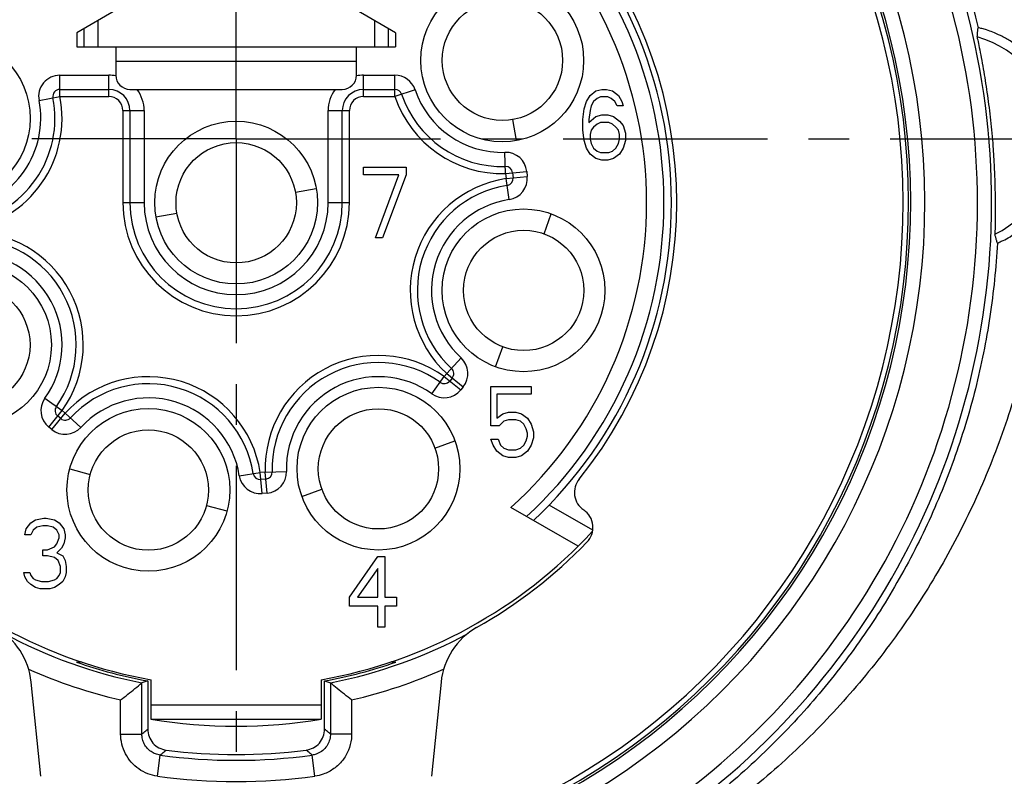
# Model space of a CAD drawing. Extents: x 0 to 420, y 0 to 297.
# Drawn here: x 76 to 118, y 45 to 77 of the extents above; entities that cross this region are included whole.
import ezdxf

# ---------------------------------------------------------------- set-up
doc = ezdxf.new("R2010")
doc.units = 0
doc.header["$LTSCALE"] = 23.1
doc.linetypes.add('CENTER', pattern=[0.6, 0.375, -0.075, 0.075, -0.075])
doc.layers.get('0').update_dxf_attribs({"linetype": 'CONTINUOUS'})
doc.layers.add('DEFAULT_1', color=7, linetype='CENTER')

msp = doc.modelspace()

# ---------------------------------------------------------------- linework, layer by layer
at = {"color": 7, "linetype": 'CONTINUOUS'}
for p, q in [((80.4828, 77.4479), (78.8328, 76.4953)), ((92.3328, 76.4953), (90.6828, 77.4479)), ((78.8328, 76.4953), (78.8328, 75.8953)), ((79.1328, 76.6685), (79.1328, 75.8953)), ((92.0328, 76.6685), (92.0328, 75.8953)), ((92.3328, 76.4953), (92.3328, 75.8953)), ((78.8328, 75.8953), (92.3328, 75.8953)), ((80.4828, 75.8953), (80.4828, 74.6953)), ((90.6828, 74.6953), (90.6828, 75.8953)), ((80.4828, 75.2953), (90.6828, 75.2953)), ((78.1118, 74.0953), (80.1828, 74.0953)), ((81.0828, 74.0953), (90.0828, 74.0953)), ((90.9828, 74.0953), (92.3132, 74.0953)), ((100.5828, 73.84), (100.8328, 74.0315)), ((100.8328, 74.0315), (101.0828, 74.0953)), ((101.0828, 74.0953), (101.2828, 74.0953)), ((101.2828, 74.0953), (101.5328, 74.0315)), ((101.5328, 74.0315), (101.7828, 73.84)), ((100.3328, 73.2655), (100.4328, 73.5847)), ((100.4328, 73.5847), (100.5828, 73.84)), ((100.7328, 73.5847), (100.6328, 73.3932)), ((100.8828, 73.7123), (100.7328, 73.5847)), ((101.0328, 73.7762), (100.8828, 73.7123)), ((101.3328, 73.7762), (101.0328, 73.7762)), ((101.4828, 73.7123), (101.3328, 73.7762)), ((101.6328, 73.5847), (101.4828, 73.7123)), ((101.7328, 73.3932), (101.6328, 73.5847)), ((101.7828, 73.84), (101.9328, 73.5847)), ((101.9328, 73.5847), (101.9828, 73.3932)), ((81.0828, 73.1953), (81.0828, 69.2953)), ((90.0828, 69.2953), (90.0828, 73.1953)), ((100.2828, 72.8187), (100.3328, 73.2655)), ((100.5828, 73.2017), (100.5328, 72.8187)), ((100.6328, 73.3932), (100.5828, 73.2017)), ((101.9828, 73.3932), (101.7328, 73.3932)), ((97.4619, 71.9277), (97.3056, 72.8141)), ((100.2828, 72.3719), (100.2828, 72.8187)), ((100.5328, 72.691), (100.8328, 72.9464)), ((100.5328, 72.8187), (100.5328, 72.691)), ((100.8828, 72.6272), (100.7328, 72.4996)), ((100.8328, 72.9464), (101.0828, 73.0102)), ((101.0328, 72.691), (100.8828, 72.6272)), ((101.3828, 72.691), (101.0328, 72.691)), ((101.0828, 73.0102), (101.3328, 73.0102)), ((101.3328, 73.0102), (101.5828, 72.9464)), ((101.5328, 72.6272), (101.3828, 72.691)), ((101.6828, 72.4996), (101.5328, 72.6272)), ((101.5828, 72.9464), (101.8328, 72.7549)), ((101.8328, 72.7549), (101.9828, 72.5634)), ((100.3328, 71.9251), (100.2828, 72.3719)), ((100.6328, 72.3719), (100.5828, 72.1804)), ((100.7328, 72.4996), (100.6328, 72.3719)), ((101.7828, 72.3719), (101.6828, 72.4996)), ((101.8328, 72.1804), (101.7828, 72.3719)), ((101.9828, 72.5634), (102.0828, 72.2442)), ((102.0828, 72.2442), (102.0828, 71.9251)), ((100.4328, 71.6059), (100.3328, 71.9251)), ((100.5828, 72.1804), (100.5828, 71.9889)), ((100.5828, 71.9889), (100.6328, 71.7974)), ((100.6328, 71.7974), (100.7328, 71.6059)), ((101.6828, 71.6059), (101.7828, 71.7974)), ((101.7828, 71.7974), (101.8328, 71.9889)), ((101.8328, 71.9889), (101.8328, 72.1804)), ((102.0828, 71.9251), (101.9828, 71.6059)), ((100.5828, 71.3506), (100.4328, 71.6059)), ((100.7328, 71.6059), (100.8828, 71.4783)), ((100.8828, 71.4783), (101.0328, 71.4145)), ((101.0328, 71.4145), (101.3828, 71.4145)), ((101.3828, 71.4145), (101.5328, 71.4783)), ((101.5328, 71.4783), (101.6828, 71.6059)), ((101.9828, 71.6059), (101.8328, 71.3506)), ((100.8328, 71.1591), (100.5828, 71.3506)), ((101.0828, 71.0953), (100.8328, 71.1591)), ((101.3328, 71.0953), (101.0828, 71.0953)), ((101.5828, 71.1591), (101.3328, 71.0953)), ((101.8328, 71.3506), (101.5828, 71.1591)), ((90.9828, 70.7953), (92.7828, 70.7953)), ((90.9828, 70.4762), (90.9828, 70.7953)), ((92.7828, 70.7953), (92.7828, 70.4762)), ((97.3031, 70.555), (97.3225, 70.3456)), ((92.4828, 70.4762), (90.9828, 70.4762)), ((91.4828, 67.7953), (92.4828, 70.4762)), ((92.7828, 70.4762), (91.7828, 67.7953)), ((88.0941, 69.7381), (88.9804, 69.8944)), ((82.1852, 68.6962), (83.0716, 68.8525)), ((98.6349, 67.9715), (98.9428, 68.8172)), ((91.7828, 67.7953), (91.4828, 67.7953)), ((96.5828, 62.3334), (96.8907, 63.1791)), ((94.7397, 61.859), (94.6359, 61.7316)), ((96.3828, 61.4953), (98.0828, 61.4953)), ((96.3828, 59.8357), (96.3828, 61.4953)), ((98.0828, 61.4953), (98.0828, 61.1762)), ((98.0828, 61.1762), (96.6328, 61.1762)), ((96.6328, 61.1762), (96.6328, 60.1549)), ((78.1465, 60.1384), (78.0191, 60.2422)), ((96.6328, 60.1549), (96.8828, 60.3464)), ((96.8828, 60.3464), (97.1328, 60.4102)), ((97.1328, 60.4102), (97.4328, 60.4102)), ((97.4328, 60.4102), (97.6828, 60.3464)), ((97.6828, 60.3464), (97.9328, 60.1549)), ((97.9328, 60.1549), (98.0828, 59.8996)), ((96.7328, 59.8357), (96.3828, 59.8357)), ((96.9328, 60.0272), (96.7328, 59.8357)), ((97.1328, 60.091), (96.9328, 60.0272)), ((97.4328, 60.091), (97.1328, 60.091)), ((97.6328, 60.0272), (97.4328, 60.091)), ((97.7828, 59.8996), (97.6328, 60.0272)), ((97.8828, 59.7081), (97.7828, 59.8996)), ((97.9328, 59.5166), (97.8828, 59.7081)), ((98.0828, 59.8996), (98.1828, 59.5804)), ((97.8828, 59.1974), (97.9328, 59.3889)), ((97.9328, 59.3889), (97.9328, 59.5166)), ((98.1828, 59.3251), (98.0828, 59.0059)), ((98.1828, 59.5804), (98.1828, 59.3251)), ((94.009, 58.8874), (94.8547, 59.1953)), ((96.3828, 59.2613), (96.6828, 59.2613)), ((96.4828, 59.0059), (96.3828, 59.2613)), ((96.6328, 58.7506), (96.4828, 59.0059)), ((96.6828, 59.2613), (96.7828, 59.0059)), ((96.7828, 59.0059), (96.9328, 58.8783)), ((96.9328, 58.8783), (97.1328, 58.8145)), ((97.4328, 58.8145), (97.6328, 58.8783)), ((97.6328, 58.8783), (97.7828, 59.0059)), ((97.7828, 59.0059), (97.8828, 59.1974)), ((98.0828, 59.0059), (97.9328, 58.7506)), ((96.8828, 58.5591), (96.6328, 58.7506)), ((97.1328, 58.4953), (96.8828, 58.5591)), ((97.1328, 58.8145), (97.4328, 58.8145)), ((97.4328, 58.4953), (97.1328, 58.4953)), ((97.6828, 58.5591), (97.4328, 58.4953)), ((97.9328, 58.7506), (97.6828, 58.5591)), ((78.5304, 58.0082), (79.3997, 57.7753)), ((86.8425, 57.575), (86.6331, 57.5556)), ((88.3709, 56.8353), (89.2166, 57.1432)), ((84.3259, 56.4553), (85.1952, 56.2224)), ((100.0749, 54.7254), (97.2296, 56.3681)), ((76.6828, 55.4685), (76.8828, 55.7238)), ((76.8828, 55.7238), (77.0828, 55.8515)), ((77.1328, 55.5323), (76.9828, 55.4047)), ((77.0828, 55.8515), (77.4328, 55.9153)), ((77.3828, 55.5962), (77.1328, 55.5323)), ((77.5828, 55.5962), (77.3828, 55.5962)), ((77.4328, 55.9153), (77.5328, 55.9153)), ((77.5328, 55.9153), (77.8828, 55.8515)), ((77.8328, 55.5323), (77.5828, 55.5962)), ((77.9828, 55.4047), (77.8328, 55.5323)), ((77.8828, 55.8515), (78.0828, 55.7238)), ((78.0828, 55.7238), (78.2828, 55.4685)), ((76.6328, 55.2132), (76.6828, 55.4685)), ((76.8828, 55.2132), (76.6328, 55.2132)), ((76.9828, 55.4047), (76.8828, 55.2132)), ((78.0828, 55.2132), (77.9828, 55.4047)), ((78.0828, 55.0855), (78.0828, 55.2132)), ((78.2828, 55.4685), (78.3328, 55.2132)), ((78.3328, 55.2132), (78.3328, 55.0855)), ((77.5828, 54.5749), (77.8828, 54.7025)), ((77.8828, 54.7025), (77.9828, 54.8302)), ((77.9828, 54.8302), (78.0828, 55.0855)), ((78.2828, 54.8302), (78.1828, 54.6387)), ((78.3328, 55.0855), (78.2828, 54.8302)), ((77.3828, 54.5749), (77.5828, 54.5749)), ((77.3828, 54.3196), (77.3828, 54.5749)), ((77.5828, 54.3196), (77.3828, 54.3196)), ((77.8828, 54.2557), (77.5828, 54.3196)), ((78.0328, 54.1281), (77.8828, 54.2557)), ((78.1828, 54.6387), (77.9828, 54.4472)), ((77.9828, 54.4472), (78.2328, 54.3196)), ((78.2328, 54.3196), (78.3328, 54.1281)), ((90.3828, 52.5719), (91.5828, 54.2953)), ((91.5828, 54.2953), (91.8828, 54.2953)), ((91.8828, 54.2953), (91.8828, 52.5719)), ((78.1328, 53.8727), (78.0328, 54.1281)), ((78.1328, 53.6174), (78.1328, 53.8727)), ((78.3328, 54.1281), (78.3828, 53.8727)), ((78.3828, 53.8727), (78.3828, 53.6174)), ((76.5828, 53.6174), (76.8328, 53.6174)), ((76.6328, 53.4259), (76.5828, 53.6174)), ((76.7328, 53.2345), (76.6328, 53.4259)), ((76.8328, 53.6174), (76.8828, 53.4898)), ((76.8828, 53.4898), (76.9828, 53.3621)), ((77.9828, 53.3621), (78.0828, 53.4898)), ((78.0828, 53.4898), (78.1328, 53.6174)), ((78.3328, 53.4259), (78.2328, 53.2345)), ((78.3828, 53.6174), (78.3328, 53.4259)), ((91.5828, 53.7847), (90.7328, 52.5719)), ((91.5828, 52.5719), (91.5828, 53.7847)), ((76.8828, 53.1068), (76.7328, 53.2345)), ((77.0828, 52.9791), (76.8828, 53.1068)), ((76.9828, 53.3621), (77.0828, 53.2983)), ((77.0828, 53.2983), (77.3328, 53.2345)), ((77.3328, 53.2345), (77.6328, 53.2345)), ((77.6328, 53.2345), (77.8828, 53.2983)), ((77.8828, 53.2983), (77.9828, 53.3621)), ((78.0828, 53.1068), (77.8828, 52.9791)), ((78.2328, 53.2345), (78.0828, 53.1068)), ((77.2828, 52.9153), (77.0828, 52.9791)), ((77.6828, 52.9153), (77.2828, 52.9153)), ((77.8828, 52.9791), (77.6828, 52.9153)), ((90.3828, 52.1889), (90.3828, 52.5719)), ((91.5828, 52.1889), (90.3828, 52.1889)), ((90.7328, 52.5719), (91.5828, 52.5719)), ((91.5828, 51.2953), (91.5828, 52.1889)), ((91.8828, 52.5719), (92.3828, 52.5719)), ((92.3828, 52.1889), (91.8828, 52.1889)), ((91.8828, 52.1889), (91.8828, 51.2953)), ((92.3828, 52.5719), (92.3828, 52.1889)), ((91.8828, 51.2953), (91.5828, 51.2953)), ((81.8328, 49.0141), (81.5877, 48.936)), ((81.5877, 46.7617), (81.5877, 48.936)), ((81.8328, 49.0141), (81.8328, 46.9764)), ((81.9828, 47.3891), (81.9828, 49.0631)), ((89.1828, 49.0631), (89.1828, 47.3891)), ((89.3328, 49.0141), (89.5779, 48.936)), ((89.3328, 46.9764), (89.3328, 49.0141)), ((89.5779, 48.936), (89.5779, 46.7617)), ((80.6878, 46.7617), (80.6878, 48.2086)), ((89.1828, 47.9953), (81.9828, 47.9953)), ((90.4778, 48.2086), (90.4778, 46.7617))]:
    msp.add_line(p, q, dxfattribs=at)
at = {"color": 9, "linetype": 'CONTINUOUS'}
for p, q in [((79.7178, 77.0063), (79.7178, 75.8953)), ((91.4478, 77.0063), (91.4478, 75.8953)), ((78.1118, 73.7953), (78.1118, 74.6953)), ((78.1118, 74.6953), (80.1828, 74.6953)), ((80.1828, 73.7953), (80.1828, 74.6953)), ((90.9828, 74.6953), (92.3132, 74.6953)), ((90.9828, 73.7953), (90.9828, 74.6953)), ((92.3132, 73.7953), (92.3132, 74.6953)), ((93.1662, 74.0822), (92.3132, 73.7953)), ((77.2289, 73.6209), (78.1118, 73.7953)), ((78.1118, 73.7953), (80.1828, 73.7953)), ((90.9828, 73.7953), (92.3132, 73.7953)), ((80.7828, 73.1953), (80.7828, 69.2953)), ((80.7828, 73.1953), (81.6828, 73.1953)), ((81.6828, 73.1953), (81.6828, 69.2953)), ((89.4828, 69.2953), (89.4828, 73.1953)), ((89.4828, 73.1953), (90.3828, 73.1953)), ((90.3828, 69.2953), (90.3828, 73.1953)), ((97.0044, 70.5274), (96.9779, 71.427)), ((97.0044, 70.5274), (97.9006, 70.6101)), ((97.9006, 70.6101), (97.9199, 70.4008)), ((97.0044, 70.5274), (97.0237, 70.3181)), ((97.0237, 70.3181), (97.9199, 70.4008)), ((97.1623, 69.4288), (97.0237, 70.3181)), ((80.7828, 69.2953), (81.6828, 69.2953)), ((89.4828, 69.2953), (90.3828, 69.2953)), ((94.5069, 62.0484), (95.1174, 62.7097)), ((93.88, 61.1886), (94.4032, 61.9209)), ((94.5069, 62.0484), (94.4032, 61.9209)), ((94.4032, 61.9209), (95.1014, 61.3529)), ((94.5069, 62.0484), (95.2051, 61.4804)), ((95.2051, 61.4804), (95.1014, 61.3529)), ((77.4761, 60.9981), (78.2084, 60.4749)), ((77.6404, 59.7767), (78.2084, 60.4749)), ((77.7679, 59.673), (78.3359, 60.3712)), ((78.3359, 60.3712), (78.2084, 60.4749)), ((78.9972, 59.7607), (78.3359, 60.3712)), ((77.7679, 59.673), (77.6404, 59.7767)), ((85.7163, 57.7158), (86.6056, 57.8544)), ((86.8149, 57.8737), (86.6056, 57.8544)), ((86.6883, 56.9582), (86.6056, 57.8544)), ((86.8149, 57.8737), (87.7145, 57.9002)), ((86.8976, 56.9775), (86.8149, 57.8737)), ((86.8976, 56.9775), (86.6883, 56.9582)), ((100.6977, 55.4051), (98.8486, 56.4726)), ((81.9736, 47.3927), (89.192, 47.3927)), ((80.6878, 46.7617), (81.5877, 46.7617)), ((90.4778, 46.7617), (89.5779, 46.7617)), ((82.2427, 44.9788), (82.3651, 45.8703)), ((88.9229, 44.9788), (88.8005, 45.8703))]:
    msp.add_line(p, q, dxfattribs=at)
at = {"color": 3, "linetype": 'CONTINUOUS'}
for p, q in [((77.2977, 44.9725), (76.8952, 48.9696)), ((94.2704, 48.9696), (93.8679, 44.9725))]:
    msp.add_line(p, q, dxfattribs=at)
at = {"color": 7, "linetype": 'CONTINUOUS'}
for centre, radius in [((96.8628, 75.3253), 3.45), ((96.8706, 75.3267), 2.55), ((73.4028, 72.8653), 3.45), ((85.5828, 69.2953), 3.45), ((85.5842, 69.2875), 2.55), ((97.7628, 65.5753), 3.45), ((97.7702, 65.5726), 2.55), ((74.3028, 63.2653), 3.45), ((74.2954, 63.2626), 2.55), ((91.6128, 58.0153), 3.45), ((81.8628, 57.1153), 3.45), ((91.6155, 58.0079), 2.55), ((81.8608, 57.1077), 2.55)]:
    msp.add_circle(centre, radius, dxfattribs=at)
for centre, radius, start, end in [((85.5828, 69.2953), 32.0234, 295.93763, 54.50738), ((85.5828, 69.2953), 31.4233, 295.93763, 54.50738), ((85.5828, 69.2953), 29.1942, 299.11816, 50.49522), ((85.5828, 69.2953), 28.5, 299.01222, 50.58022), ((85.5828, 69.2953), 28.5944, 299.11816, 50.49522), ((85.5828, 69.2953), 18.45, 313.07278, 46.92722), ((85.5828, 69.2953), 17.4, 312.01749, 47.98251), ((81.0828, 74.6953), 0.6, 180, 270), ((90.0828, 74.6953), 0.6, 270, 360), ((78.1118, 73.7953), 0.3, 90, 191.17171), ((80.1828, 73.1953), 0.9, 0, 90), ((90.9828, 73.1953), 0.9, 90, 180), ((92.3132, 73.7953), 0.3, 18.58735, 90), ((96.8628, 75.3253), 4.5, 198.58735, 271.69057), ((73.4028, 72.8653), 4.5, 278.93915, 11.17171), ((97.0044, 70.5274), 0.3, 5.2739, 91.69057), ((97.0237, 70.3181), 0.3, 278.85722, 5.2739), ((97.7628, 65.5753), 4.5, 98.85722, 227.2886), ((85.5828, 69.2953), 4.5, 180, 360), ((74.3028, 63.2653), 4.5, 324.45524, 91.7725), ((91.6128, 58.0153), 4.5, 54.45524, 181.69057), ((94.5069, 62.0484), 0.3, 320.87192, 47.2886), ((81.8628, 57.1153), 4.5, 8.85722, 137.2886), ((94.4032, 61.9209), 0.3, 234.45524, 320.87192), ((78.2084, 60.4749), 0.3, 144.45524, 230.87192), ((78.3359, 60.3712), 0.3, 230.87192, 317.2886), ((86.6056, 57.8544), 0.3, 188.85722, 275.2739), ((86.8149, 57.8737), 0.3, 275.2739, 1.69057), ((85.5828, 69.2953), 20.55, 222.6812, 259.91072), ((85.5828, 69.2953), 20.55, 280.08928, 317.31916), ((85.5828, 69.2953), 20.7475, 241.65143, 258.89828), ((85.5828, 69.2953), 20.7475, 281.10172, 298.34815), ((85.5828, 69.2953), 20.625, 250.84151, 259.52432), ((85.5828, 69.2953), 20.625, 280.47568, 289.15849), ((85.5828, 69.2953), 21.6474, 245.99573, 256.93115), ((85.5828, 69.2953), 21.6474, 283.06887, 293.97518), ((85.5828, 69.2953), 22.2, 260.64255, 279.35744), ((85.5828, 69.2953), 23.4, 262.72268, 277.27732), ((85.5828, 69.2953), 23.6451, 262.17877, 277.82123), ((85.5828, 69.2953), 24.5449, 262.17877, 277.82123)]:
    msp.add_arc(centre, radius, start, end, dxfattribs=at)
at = {"color": 3, "linetype": 'CONTINUOUS'}
for centre, radius, start, end in [((85.5828, 69.2953), 28.275, 298.22971, 51.15252), ((85.5828, 69.2953), 18.675, 321.12229, 38.87771), ((100.8217, 57.0089), 0.9, 141.12229, 235.696), ((99.8072, 55.5219), 0.9, 315.92304, 55.696), ((85.5828, 69.2953), 20.7, 299.5057, 315.92304), ((73.9103, 48.669), 3, 5.75, 60.4943), ((97.2553, 48.669), 3, 119.5057, 174.25)]:
    msp.add_arc(centre, radius, start, end, dxfattribs=at)
at = {"color": 9, "linetype": 'CONTINUOUS'}
for centre, radius, start, end in [((85.5828, 69.2953), 18.1333, 312.76797, 47.23203), ((115.7632, 71.9953), 4.4993, 296.10289, 74.12148), ((78.1118, 73.7953), 0.9, 90, 191.17171), ((80.1828, 73.1953), 1.5, 78.43287, 90), ((90.9828, 73.1953), 1.5, 90, 101.56713), ((92.3132, 73.7953), 0.9, 18.58735, 90), ((80.1828, 73.1953), 1.5, 0, 36.8699), ((90.9828, 73.1953), 1.5, 143.1301, 180), ((96.8628, 75.3253), 3.9, 198.58735, 271.69057), ((73.4028, 72.8653), 3.9, 278.93915, 11.17171), ((73.4028, 72.8653), 4.8, 278.93915, 11.17171), ((80.1828, 73.1953), 0.6, 0, 90), ((90.9828, 73.1953), 0.6, 90, 180), ((96.8628, 75.3253), 4.8, 198.58735, 271.69057), ((97.0044, 70.5274), 0.9, 5.2739, 91.69057), ((97.7628, 65.5753), 4.8, 98.85722, 227.2886), ((97.0237, 70.3181), 0.9, 278.85722, 5.2739), ((85.5828, 69.2953), 4.8, 180, 360), ((85.5828, 69.2953), 3.9, 180, 360), ((97.7628, 65.5753), 3.9, 98.85722, 227.2886), ((74.3028, 63.2653), 4.8, 324.45524, 91.7725), ((74.3028, 63.2653), 3.9, 324.45524, 91.7725), ((91.6128, 58.0153), 4.8, 54.45524, 181.69057), ((94.5069, 62.0484), 0.9, 320.87192, 47.2886), ((81.8628, 57.1153), 4.8, 8.85722, 137.2886), ((91.6128, 58.0153), 3.9, 54.45524, 181.69057), ((94.4032, 61.9209), 0.9, 234.45524, 320.87192), ((78.2084, 60.4749), 0.9, 144.45524, 230.87192), ((81.8628, 57.1153), 3.9, 8.85722, 137.2886), ((78.3359, 60.3712), 0.9, 230.87192, 317.2886), ((86.6056, 57.8544), 0.9, 188.85722, 275.2739), ((86.8149, 57.8737), 0.9, 275.2739, 1.69057)]:
    msp.add_arc(centre, radius, start, end, dxfattribs=at)
for points, knots in [([(119.8286, 74.7658), (119.6643, 76.2576), (119.1394, 79.2252), (117.7781, 83.5351), (115.8644, 87.6351), (113.4312, 91.4524), (110.52, 94.921), (107.1836, 97.9789), (104.7116, 99.7108), (103.427, 100.4911)], [0, 0, 0, 0, 0.1425858, 0.2853536, 0.4282351, 0.5711978, 0.7142058, 0.8572131, 1, 1, 1, 1]), ([(103.4709, 96.192), (103.9839, 95.851), (104.9916, 95.1387), (106.4406, 93.9846), (107.8234, 92.7473), (109.1349, 91.4305), (110.3708, 90.0379), (111.5269, 88.5732), (112.5991, 87.0405), (113.5828, 85.4448), (114.4741, 83.7913), (115.2693, 82.0856), (115.9653, 80.3327), (116.5592, 78.538), (116.8848, 77.3187), (117.0297, 76.7042)], [0, 0, 0, 0, 0.0760247, 0.152212, 0.2285147, 0.3049198, 0.381463, 0.4581871, 0.535104, 0.6121942, 0.6894307, 0.7668077, 0.8443487, 0.9220782, 1, 1, 1, 1]), ([(85.5828, 36.6753), (85.0464, 36.6753), (83.9731, 36.7), (82.3662, 36.8113), (80.765, 36.997), (79.1733, 37.2569), (77.5943, 37.5908), (76.0314, 37.9982), (74.4879, 38.4786), (72.9668, 39.0314), (71.4712, 39.6558), (70.0043, 40.351), (68.5695, 41.116), (67.1703, 41.9493), (65.81, 42.8494), (64.4919, 43.8147), (63.2189, 44.8437), (61.9939, 45.9346), (60.8199, 47.0854), (59.6999, 48.2941), (58.6371, 49.558), (57.6344, 50.8743), (56.6946, 52.2404), (55.8205, 53.653), (55.0147, 55.1085), (54.2798, 56.6029), (53.6179, 58.1323), (53.0307, 59.6932), (52.5198, 61.2818), (52.0865, 62.8944), (51.732, 64.5266), (51.4573, 66.1741), (51.2631, 67.8326), (51.1875, 68.9432), (51.1632, 69.499)], [0, 0, 0, 0, 0.0306342, 0.0612893, 0.0919626, 0.1226552, 0.153368, 0.1841019, 0.2148607, 0.2456567, 0.2764976, 0.3073886, 0.3383315, 0.3693239, 0.4003628, 0.4314503, 0.4625965, 0.4938099, 0.5250956, 0.5564536, 0.5878796, 0.619369, 0.6509226, 0.6825401, 0.7142052, 0.7458976, 0.7776106, 0.8093453, 0.8411023, 0.8728795, 0.9046691, 0.9364558, 0.968229, 1, 1, 1, 1]), ([(120.0024, 69.499), (119.9781, 68.9431), (119.9025, 67.8327), (119.7084, 66.1749), (119.434, 64.529), (119.0802, 62.8988), (118.6476, 61.288), (118.1374, 59.7004), (117.5508, 58.14), (116.8894, 56.6107), (116.1549, 55.1162), (115.3495, 53.6605), (114.4755, 52.2473), (113.5357, 50.8806), (112.533, 49.5636), (111.4703, 48.2993), (110.3503, 47.0901), (109.176, 45.9386), (107.9507, 44.8471), (106.6774, 43.8176), (105.3591, 42.8518), (103.9987, 41.9514), (102.5993, 41.1178), (101.1643, 40.3525), (99.6969, 39.6569), (98.2009, 39.0322), (96.6794, 38.4792), (95.1356, 37.9986), (93.5726, 37.5911), (91.9934, 37.2572), (90.4015, 36.9971), (88.8001, 36.8114), (87.1929, 36.7), (86.1193, 36.6753), (85.5828, 36.6753)], [0, 0, 0, 0, 0.0317734, 0.0635363, 0.0952887, 0.1270323, 0.1587718, 0.1905059, 0.2222299, 0.2539391, 0.2856283, 0.3172922, 0.3489195, 0.3804868, 0.4119833, 0.4434131, 0.4747782, 0.5060766, 0.5373043, 0.5684614, 0.5995568, 0.6306001, 0.661596, 0.6925468, 0.7234503, 0.754303, 0.7851053, 0.8158702, 0.8466077, 0.8773228, 0.9080192, 0.938698, 0.9693596, 1, 1, 1, 1]), ([(117.8477, 67.5777), (117.8202, 67.0585), (117.7401, 66.0203), (117.5446, 64.4691), (117.2737, 62.9257), (116.9274, 61.3939), (116.5062, 59.8774), (116.0105, 58.3802), (115.4412, 56.9061), (114.7994, 55.4592), (114.0864, 54.0435), (113.3041, 52.6631), (112.4546, 51.3222), (111.5402, 50.0244), (110.5632, 48.7731), (109.5258, 47.5713), (108.4309, 46.4219), (107.2811, 45.328), (106.0793, 44.292), (104.8283, 43.3165), (103.5309, 42.4034), (102.1901, 41.5551), (100.8093, 40.7735), (99.3921, 40.0607), (97.9814, 39.436), (97.036, 39.0695), (96.5798, 38.9044)], [0, 0, 0, 0, 0.0412383, 0.0825633, 0.1239783, 0.1654888, 0.2070918, 0.2487808, 0.2905489, 0.3323889, 0.374292, 0.4162394, 0.4581993, 0.5001584, 0.5421206, 0.584085, 0.6260456, 0.6679941, 0.7099282, 0.7518567, 0.7937882, 0.8357243, 0.8776634, 0.9195978, 0.9615179, 1, 1, 1, 1]), ([(81.5877, 46.7617), (81.6149, 46.7854), (81.6694, 46.8329), (81.7511, 46.9045), (81.8055, 46.9524), (81.8328, 46.9764)], [0, 0, 0, 0, 0.3322938, 0.665625, 1, 1, 1, 1]), ([(89.5779, 46.7617), (89.5507, 46.7854), (89.4962, 46.8329), (89.4145, 46.9045), (89.3601, 46.9524), (89.3328, 46.9764)], [0, 0, 0, 0, 0.3322942, 0.6656252, 1, 1, 1, 1]), ([(82.3651, 45.8702), (82.3933, 45.8938), (82.4496, 45.9411), (82.5341, 46.0123), (82.5905, 46.0599), (82.6187, 46.0838)], [0, 0, 0, 0, 0.332231, 0.6655727, 1, 1, 1, 1]), ([(88.8005, 45.8702), (88.7724, 45.8938), (88.716, 45.9411), (88.6315, 46.0123), (88.5751, 46.0599), (88.5469, 46.0838)], [0, 0, 0, 0, 0.332247, 0.6655807, 1, 1, 1, 1])]:
    msp.add_open_spline(points, degree=3, knots=knots, dxfattribs=at)
at = {"color": 7, "linetype": 'CONTINUOUS'}
for points, knots in [([(116.9942, 76.3229), (116.9984, 76.3651), (117.0066, 76.4497), (117.0184, 76.5768), (117.026, 76.6617), (117.0297, 76.7042)], [0, 0, 0, 0, 0.3320795, 0.6654095, 1, 1, 1, 1]), ([(119.8286, 74.7658), (119.6872, 74.9732), (119.3856, 75.3497), (118.892, 75.8065), (118.4219, 76.1392), (118.0152, 76.3644), (117.6767, 76.5162), (117.4201, 76.6045), (117.2101, 76.6778), (117.1195, 76.6774), (117.031, 76.7186), (117.0297, 76.7042)], [0, 0, 0, 0, 0.2160208, 0.4131823, 0.5771915, 0.7099412, 0.8139745, 0.8929664, 0.951006, 0.9875835, 1, 1, 1, 1]), ([(116.9942, 76.3229), (116.9898, 76.2788), (117.0423, 76.1305), (117.0827, 75.8374), (117.1702, 75.4279), (117.2523, 74.9596), (117.3348, 74.469), (117.4109, 73.9666), (117.4814, 73.4508), (117.5455, 72.9193), (117.6026, 72.3717), (117.6521, 71.8049), (117.6934, 71.2166), (117.7249, 70.6112), (117.7457, 70.0087), (117.7543, 69.4346), (117.7577, 68.9125), (117.7438, 68.4696), (117.7568, 68.1607), (117.7303, 67.9988), (117.7428, 67.9549)], [0, 0, 0, 0, 0.0157975, 0.0540081, 0.1063882, 0.1644355, 0.2235224, 0.2835888, 0.3454322, 0.4089957, 0.4742696, 0.541579, 0.6116714, 0.6843594, 0.7575062, 0.8264612, 0.8888198, 0.9436879, 0.9837374, 1, 1, 1, 1]), ([(117.8477, 67.5777), (117.8537, 67.5556), (117.9776, 67.6528), (118.1205, 67.6783), (118.4269, 67.8717), (118.7858, 68.1079), (119.2086, 68.4699), (119.6332, 68.9339), (119.8863, 69.3017), (120.0024, 69.499)], [0, 0, 0, 0, 0.023388, 0.0920338, 0.2047637, 0.3570217, 0.5460682, 0.7661331, 1, 1, 1, 1]), ([(117.8477, 67.5777), (117.8363, 67.6198), (117.8132, 67.7039), (117.7783, 67.8296), (117.7547, 67.9132), (117.7428, 67.9549)], [0, 0, 0, 0, 0.3346185, 0.6679484, 1, 1, 1, 1]), ([(79.014, 49.8322), (78.9871, 49.8164), (78.9206, 49.7932), (78.8495, 49.8003), (78.814, 49.8126)], [0, 0, 0, 0, 0.4517162, 1, 1, 1, 1]), ([(92.3516, 49.8126), (92.3163, 49.8004), (92.2452, 49.7932), (92.1787, 49.8163), (92.1515, 49.8322)], [0, 0, 0, 0, 0.5443953, 1, 1, 1, 1]), ([(80.6878, 48.2086), (80.79, 48.2892), (80.9921, 48.4503), (81.2942, 48.6903), (81.4892, 48.8555), (81.5877, 48.936)], [0, 0, 0, 0, 0.3373713, 0.6701491, 1, 1, 1, 1]), ([(90.4778, 48.2086), (90.3756, 48.2892), (90.1735, 48.4503), (89.8714, 48.6903), (89.6764, 48.8555), (89.5779, 48.936)], [0, 0, 0, 0, 0.3373836, 0.6701611, 1, 1, 1, 1]), ([(82.2427, 44.9787), (82.1036, 44.9974), (81.8274, 45.0681), (81.4488, 45.2723), (81.1231, 45.5604), (80.8758, 45.9225), (80.7223, 46.3305), (80.6879, 46.619), (80.6878, 46.7617)], [0, 0, 0, 0, 0.1635033, 0.3282475, 0.4967694, 0.6653101, 0.8338232, 1, 1, 1, 1]), ([(82.3651, 45.8702), (82.2956, 45.8797), (82.1577, 45.9154), (81.9676, 46.0165), (81.8053, 46.1613), (81.6815, 46.342), (81.6049, 46.546), (81.5877, 46.6902), (81.5877, 46.7617)], [0, 0, 0, 0, 0.1635245, 0.328298, 0.4970927, 0.6653955, 0.8335926, 1, 1, 1, 1]), ([(81.8328, 46.9764), (81.8328, 46.8687), (81.8724, 46.651), (82.043, 46.3681), (82.302, 46.1638), (82.5123, 46.0974), (82.6187, 46.0838)], [0, 0, 0, 0, 0.2501652, 0.5007749, 0.7509251, 1, 1, 1, 1]), ([(88.5469, 46.0838), (88.6538, 46.0974), (88.8647, 46.1643), (89.1237, 46.3694), (89.2935, 46.6521), (89.3328, 46.8691), (89.3328, 46.9764)], [0, 0, 0, 0, 0.250165, 0.5007747, 0.750925, 1, 1, 1, 1]), ([(89.5779, 46.7617), (89.5779, 46.7282), (89.5714, 46.6119), (89.5214, 46.4153), (89.3933, 46.196), (89.2085, 46.0199), (89.0026, 45.9129), (88.8609, 45.8783), (88.8005, 45.8702)], [0, 0, 0, 0, 0.0780375, 0.2708915, 0.4665015, 0.6624002, 0.8580259, 1, 1, 1, 1]), ([(90.4777, 46.7617), (90.4778, 46.6951), (90.4652, 46.4656), (90.3662, 46.0722), (90.1084, 45.6304), (89.7386, 45.2781), (89.3253, 45.0631), (89.0428, 44.9952), (88.9229, 44.9787)], [0, 0, 0, 0, 0.0800794, 0.2744615, 0.4688437, 0.6632258, 0.8576079, 1, 1, 1, 1])]:
    msp.add_open_spline(points, degree=3, knots=knots, dxfattribs=at)
at = {"layer": 'DEFAULT_1', "color": 7, "linetype": 'CENTER'}
for q in [(85.5828, 121.2706), (44.9873, 71.9953), (85.5828, 22.8474), (125.4775, 71.9953)]:
    msp.add_line((85.5828, 71.9953), q, dxfattribs=at)

doc.saveas('drawing.dxf')
